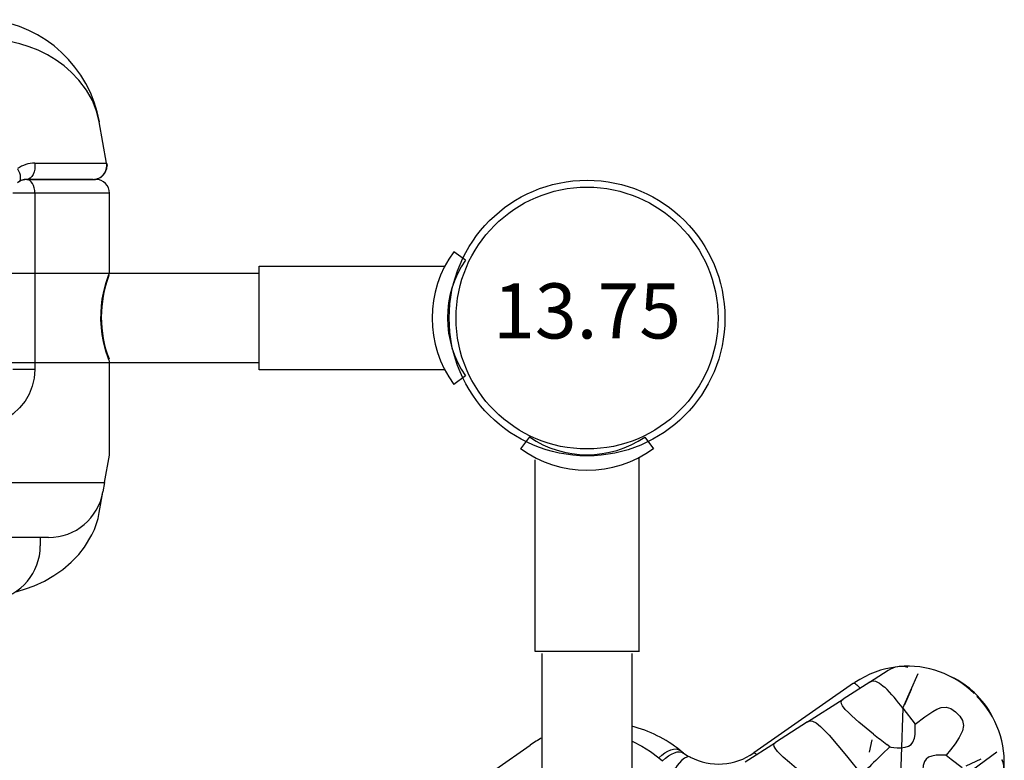
# Model space of a CAD drawing. Extents: x 4596 to 5429, y -5373 to -4726.
# Drawn here: x 4864 to 4882, y -5246 to -5233 of the extents above; entities that cross this region are included whole.
import ezdxf
from ezdxf.enums import TextEntityAlignment as Align

# ---------------------------------------------------------------- set-up
doc = ezdxf.new("R2010")
doc.units = 0
doc.header["$MEASUREMENT"] = 0
for name, color, linetype in [('2D_INFINITY-CAP', 1, 'CONTINUOUS'), ('2D_INFINITY-STEP', 5, 'CONTINUOUS'), ('2D_KBACCENT', 6, 'CONTINUOUS'), ('2D_KBPOST', 5, 'CONTINUOUS'), ('PHASE-1', 6, 'CONTINUOUS')]:
    doc.layers.add(name, color=color, linetype=linetype)
doc.styles.add('SIMPLEX', font='SIMPLEX')

# ---------------------------------------------------------------- blocks, each defined once
blk = doc.blocks.new('KBINFW10')
at = {"layer": '2D_INFINITY-STEP'}
for p, q in [((5.124, -6.605), (5.461, -6.389)), ((5.126, -6.604), (4.646, -6.911)), ((4.834, -6.623), (3.025, -7.889)), ((4.836, -6.625), (4.857, -6.611)), ((3.998, -7.326), (4.645, -6.912)), ((7.028, -6.8), (7.082, -6.854)), ((5.727, -7.079), (5.951, -7.369)), ((3.997, -7.327), (3.417, -7.699)), ((-1.654, -8.184), (-1.031, -7.748)), ((1.749, -7.892), (1.687, -7.842)), ((2.866, -8.052), (3.416, -7.699)), ((5.354, -7.911), (5.493, -7.78)), ((5.493, -7.78), (5.434, -7.734)), ((1.3, -7.977), (1.367, -8.033))]:
    blk.add_line(p, q, dxfattribs=at)
at = {"layer": '2D_INFINITY-STEP', "flags": 128}
for points in [[(5.126, -6.604), (5.179, -6.582), (5.234, -6.586), (5.304, -6.621), (5.394, -6.693)], [(4.834, -6.623), (4.84, -6.621), (4.85, -6.623), (4.861, -6.629), (4.876, -6.639), (4.892, -6.652), (4.911, -6.67), (4.931, -6.69), (4.954, -6.714)], [(5.197, -7.548), (4.931, -7.329), (4.803, -7.216), (4.741, -7.158), (4.683, -7.099), (4.633, -7.036), (4.613, -6.999), (4.607, -6.962), (4.619, -6.934), (4.646, -6.911)], [(5.951, -7.369), (6.125, -7.231), (6.269, -7.135), (6.344, -7.095), (6.424, -7.065), (6.51, -7.057), (6.595, -7.082), (6.68, -7.143), (6.758, -7.224), (6.807, -7.302), (6.826, -7.39), (6.807, -7.489), (6.749, -7.61), (6.675, -7.723), (6.592, -7.833), (6.512, -7.931)], [(3.997, -7.327), (4.041, -7.309), (4.088, -7.313), (4.152, -7.345), (4.235, -7.411), (4.39, -7.568), (4.55, -7.751), (4.706, -7.94), (4.978, -8.278)], [(5.493, -7.78), (5.507, -7.783), (5.561, -7.791), (5.624, -7.795), (5.693, -7.795), (5.767, -7.786), (5.828, -7.767), (5.876, -7.737), (5.911, -7.693), (5.937, -7.623), (5.949, -7.556), (5.953, -7.489), (5.951, -7.369)], [(0.811, -7.672), (0.832, -7.681), (0.991, -7.764), (1.148, -7.863), (1.3, -7.977)], [(1.3, -7.977), (1.354, -7.929), (1.409, -7.887), (1.464, -7.855), (1.518, -7.832), (1.568, -7.818), (1.614, -7.816), (1.654, -7.824), (1.687, -7.842)], [(4.511, -8.742), (4.109, -8.424), (3.842, -8.208), (3.669, -8.063), (3.557, -7.963), (3.503, -7.912), (3.453, -7.86), (3.409, -7.805), (3.391, -7.771), (3.387, -7.738), (3.398, -7.714), (3.417, -7.699)], [(1.367, -8.033), (1.421, -7.984), (1.476, -7.942), (1.531, -7.909), (1.584, -7.885), (1.633, -7.871), (1.678, -7.868), (1.717, -7.875), (1.749, -7.892)], [(1.871, -7.964), (1.837, -7.956), (1.767, -7.982), (1.714, -8.025), (1.632, -8.119), (1.603, -8.162), (1.595, -8.173), (1.593, -8.176)], [(3.025, -7.889), (3.029, -7.888), (3.033, -7.887), (3.038, -7.889), (3.044, -7.892), (3.052, -7.896), (3.06, -7.901), (3.068, -7.908), (3.078, -7.916)], [(6.512, -7.931), (6.405, -7.928), (6.332, -7.932), (6.254, -7.946), (6.195, -7.967), (6.151, -7.999), (6.12, -8.042), (6.096, -8.116), (6.087, -8.186), (6.086, -8.254), (6.091, -8.32), (6.1, -8.378), (6.102, -8.389)], [(6.512, -7.931), (6.606, -8.003), (6.803, -8.155)]]:
    blk.add_lwpolyline(points, dxfattribs=at)
at = {"layer": '2D_INFINITY-STEP'}
for points in [[(5.727, -7.079), (6.005, -6.45)], [(5.879, -6.739), (5.756, -7.015)], [(5.727, -7.079), (5.667, -8.84)], [(5.121, -7.875), (5.173, -7.653)], [(7.432, -7.876), (6.334, -8.685)], [(7.143, -8.003), (6.867, -8.126)]]:
    blk.add_lwpolyline(points, dxfattribs=at)
for centre, radius, start, end in [((5.815, -8.025), 1.708, 96.3857, 124.1407), ((5.695, -6.742), 0.422, 73.1137, 123.735), ((5.818, -8.015), 1.7, 45.0749, 95.4236), ((6.03, -7.799), 1.411, 45.0521, 65.6241), ((2.694, -9.33), 3.777, 36.5753, 44.3159), ((5.873, -8.062), 1.694, 354.4948, 45.0348), ((6.087, -7.849), 1.407, 24.3419, 44.9857), ((0.265, -9.599), 2.26, 51.0162, 76.0349), ((0.265, -9.599), 2.26, 118.5234, 125), ((13.297, 2.524), 12.925, 231.1946, 232.5279), ((2.026, -7.55), 0.44, 231.1324, 248.9733), ((2.387, -6.977), 1.113, 242.4041, 305), ((22.036, -25.381), 24.155, 133.6789, 134.7115), ((7.129, -8.185), 0.432, 326.8198, 23.7022), ((7.124, -8.185), 0.438, 327.3514, 23.4594)]:
    blk.add_arc(centre, radius, start, end, dxfattribs=at)
at = {"layer": '2D_KBACCENT'}
for p, q in [((-1.045, -2.157, -0.064), (-1.204, -2.369, -0.064)), ((1.046, -2.161, -0.064), (1.203, -2.369, -0.064)), ((-0.941, -6.047), (-0.941, -2.574)), ((0.938, -2.532), (0.938, -6.057)), ((0.938, -6.047), (-0.941, -6.047)), ((-0.814, -13.889), (-0.814, -6.087)), ((0.811, -6.087), (0.811, -13.889))]:
    blk.add_line(p, q, dxfattribs=at)
for centre, radius, start, end in [((0.003, -0.613, -0.064), 1.866, 235.8386, 303.9722), ((-0.001, -0.712, -0.064), 2.047, 234, 306)]:
    blk.add_arc(centre, radius, start, end, dxfattribs=at)
blk = doc.blocks.new('KBINFW11')
at = {"layer": '2D_INFINITY-CAP'}
for p, q in [((-0.816, -8.661), (-2.266, -8.661)), ((-2.266, -8.664), (-2.266, -10.012)), ((2.486, -8.661), (0.783, -8.661)), ((2.98, -8.748), (2.485, -8.661)), ((2.98, -19.074), (2.98, -8.748)), ((2.98, -8.748), (3.153, -8.779)), ((-2.516, -10.161), (-2.516, -8.916)), ((3.527, -8.845), (3.16, -8.78)), ((-2.516, -8.959), (-2.516, -10.161)), ((3.98, -9.764), (3.98, -18.058)), ((3.98, -9.916), (4.132, -9.916)), ((-2.266, -10.012), (0.934, -10.012)), ((-2.266, -10.012), (-2.266, -10.411)), ((0.934, -10.012), (0.934, -10.411))]:
    blk.add_line(p, q, dxfattribs=at)
at = {"layer": '2D_INFINITY-CAP', "flags": 128}
for points in [[(0.783, -8.661), (0.784, -8.661), (0.771, -8.666), (0.738, -8.678), (0.686, -8.696), (0.616, -8.719), (0.527, -8.744), (0.422, -8.769), (0.299, -8.791), (0.172, -8.807), (0.034, -8.815), (-0.093, -8.814), (-0.222, -8.805), (-0.34, -8.79), (-0.452, -8.769), (-0.554, -8.745), (-0.644, -8.72), (-0.719, -8.696), (-0.774, -8.676), (-0.805, -8.665), (-0.816, -8.661), (-0.816, -8.661)], [(4.965, -10.37), (4.958, -10.334), (4.914, -10.181), (4.858, -10.027), (4.772, -9.84), (4.672, -9.667), (4.56, -9.507), (4.429, -9.354), (4.288, -9.218), (4.158, -9.116), (3.93, -8.978), (3.836, -8.935), (3.635, -8.868), (3.528, -8.845), (3.527, -8.845)], [(-2.266, -10.012), (-2.314, -10.015), (-2.361, -10.024), (-2.405, -10.037), (-2.442, -10.056), (-2.474, -10.078), (-2.497, -10.104), (-2.511, -10.132), (-2.516, -10.161)], [(-2.516, -10.161), (-2.495, -10.261), (-2.466, -10.311)], [(0.934, -10.012), (1.089, -10.024), (1.238, -10.06), (1.378, -10.116), (1.505, -10.191), (1.631, -10.291), (1.738, -10.407), (1.841, -10.561), (1.918, -10.731), (1.967, -10.918), (1.984, -11.114)]]:
    blk.add_lwpolyline(points, dxfattribs=at)
at = {"layer": '2D_INFINITY-CAP'}
for centre, radius, start, end in [((-2.266, -8.911), 0.25, 90.1464, 180), ((-2.266, -8.911), 0.25, 90.1383, 180), ((-0.016, -6.693), 2.116, 249.0565, 290.9671), ((2.98, -9.764), 1, 360, 80), ((4.132, -10.916), 1, 10, 90), ((-2.266, -10.161), 0.25, 180, 221.1225)]:
    blk.add_arc(centre, radius, start, end, dxfattribs=at)
at = {"layer": '2D_INFINITY-STEP'}
for p, q in [((-2.809, -8.713), (-3.559, -8.845)), ((-2.802, -8.711), (-2.766, -8.705))]:
    blk.add_line(p, q, dxfattribs=at)
at = {"layer": '2D_INFINITY-STEP', "flags": 128}
for points in [[(-2.809, -10.013), (-2.809, -9.803), (-2.809, -9.605), (-2.809, -9.416), (-2.809, -9.244), (-2.809, -9.13), (-2.809, -9.028), (-2.809, -8.936), (-2.809, -8.859), (-2.809, -8.764), (-2.809, -8.717), (-2.809, -8.713)], [(-3.559, -8.845), (-3.56, -8.845), (-3.754, -8.894), (-3.946, -8.971), (-4.135, -9.079), (-4.317, -9.217), (-4.46, -9.354), (-4.573, -9.483), (-4.677, -9.626), (-4.773, -9.783), (-4.858, -9.952), (-4.923, -10.114), (-4.977, -10.285), (-5.018, -10.466), (-5.044, -10.655)], [(-2.809, -10.013), (-2.755, -10.011), (-2.701, -10.016), (-2.65, -10.028), (-2.605, -10.046), (-2.567, -10.069), (-2.539, -10.097), (-2.522, -10.128), (-2.516, -10.161)], [(-2.71, -10.329), (-2.672, -10.309), (-2.635, -10.293), (-2.598, -10.283), (-2.564, -10.277), (-2.532, -10.277), (-2.505, -10.283), (-2.483, -10.294), (-2.466, -10.311)]]:
    blk.add_lwpolyline(points, dxfattribs=at)
at = {"layer": '2D_INFINITY-STEP'}
for centre, radius, start, end in [((-2.766, -8.959), 0.25, 0, 100), ((-2.763, -8.953), 0.248, 0.6171, 90.6056), ((-3.166, -11.07), 2.26, 100, 173.9838), ((-2.258, -10.014), 0.552, 179.9242, 214.9285)]:
    blk.add_arc(centre, radius, start, end, dxfattribs=at)
at = {"layer": '2D_KBACCENT'}
for p, q in [((-1.048, -2.205, 0.135), (-1.204, -2.417, 0.135)), ((1.047, -2.205, 0.135), (1.203, -2.417, 0.135)), ((-0.941, -5.943), (-0.941, -2.586)), ((0.938, -2.581), (0.938, -5.943)), ((0.938, -5.943), (-0.941, -5.943)), ((-0.814, -13.915), (-0.814, -5.943)), ((0.811, -5.943), (0.811, -13.915))]:
    blk.add_line(p, q, dxfattribs=at)
for centre, radius, start, end in [((-0.001, -0.681, 0.135), 1.85, 235.5118, 304.5137), ((-0.001, -0.761, 0.135), 2.047, 234, 306)]:
    blk.add_arc(centre, radius, start, end, dxfattribs=at)
blk = doc.blocks.new('KB013P02')
at = {"layer": '2D_KBPOST'}
for radius in [2.5, 2.375]:
    blk.add_circle((0, 0), radius, dxfattribs=at)
at = {"layer": '2D_KBPOST', "style": 'SIMPLEX'}
blk.add_text('13.75', height=1, dxfattribs=at).set_placement((0, 0), align=Align.MIDDLE)

msp = doc.modelspace()

# ---------------------------------------------------------------- block references
at = {"layer": 'PHASE-1', "rotation": 270}
msp.add_blockref('KBINFW11', (4874.629, -5237.966), dxfattribs=at)
at = {"layer": 'PHASE-1'}
for name in ['KB013P02', 'KBINFW10']:
    msp.add_blockref(name, (4874.629, -5237.966), dxfattribs=at)

doc.saveas('drawing.dxf')
